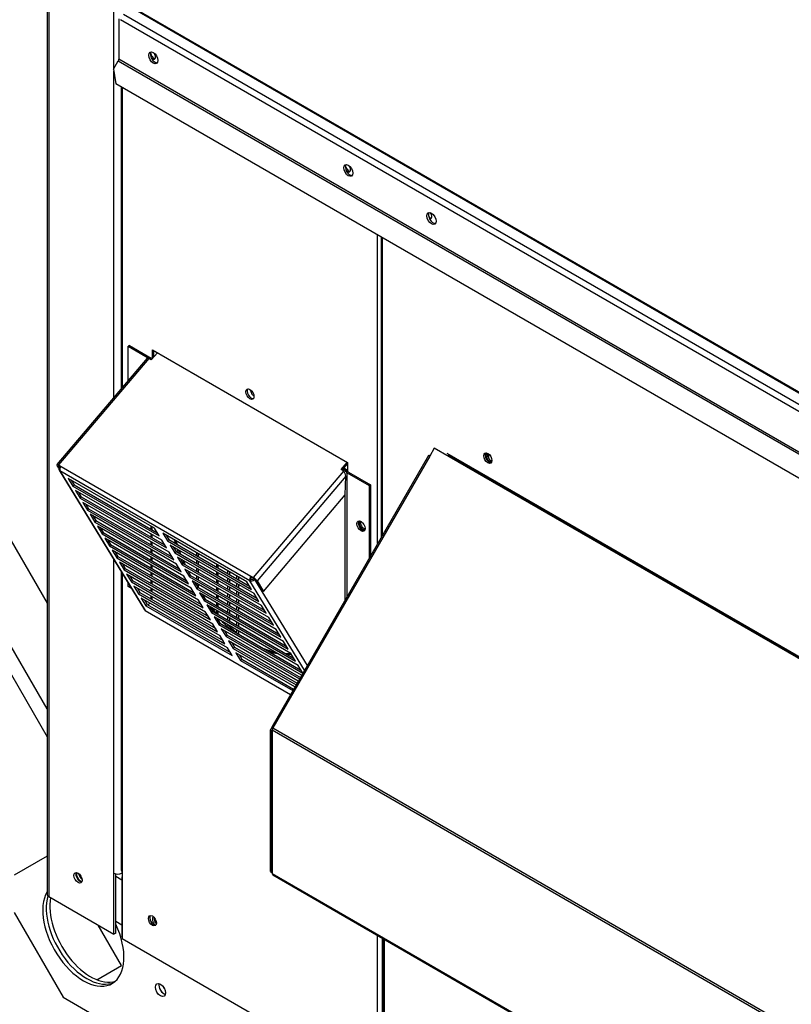
# Paper-space layout 'Layout1' of a CAD drawing. Units: inches. Extents: x 0 to 16.7, y -0.7 to 10.7.
# Drawn here: x 2.3 to 2.7, y 7.4 to 8 of the extents above; entities that cross this region are included whole.
import ezdxf

# ---------------------------------------------------------------- set-up
doc = ezdxf.new("R2010")
doc.units = ezdxf.units.IN
doc.header["$MEASUREMENT"] = 0
for name, color, linetype in [('0501F-0465_LIFTI', 7, 'Continuous'), ('0501F-0538_-_SPR', 7, 'Continuous'), ('0506F-2475_FAN_S', 7, 'Continuous'), ('0510F-3267_BTM_P', 7, 'Continuous'), ('0703F-11268_FURN', 7, 'Continuous'), ('0712F-5055_FURN_', 7, 'Continuous'), ('0712F-5217_PNL_F', 7, 'Continuous'), ('0712F-5219_FURN_', 7, 'Continuous'), ('0712F-5220_FURN_', 7, 'Continuous'), ('0719F-1600_MESH_', 7, 'Continuous'), ('0719F-2807_SIDE_', 7, 'Continuous'), ('0719F-3153_BTM_F', 7, 'Continuous'), ('0719F-3155_DEFLE', 7, 'Continuous'), ('Default', 7, 'Continuous')]:
    doc.layers.add(name, color=color, linetype=linetype)

# ---------------------------------------------------------------- blocks, each defined once
blk = doc.blocks.new('SE2')
at = {"layer": '0501F-0465_LIFTI', "color": 7, "linetype": 'Continuous'}
for p, q in [((2.336673585508672, 7.49844807867565), (2.318838080259528, 7.488150744918921)), ((2.318838080259528, 7.467738330395727), (2.345354584554023, 7.421810397718543)), ((2.345354584554023, 7.421810397718542), (2.455840019114421, 7.358021602333571))]:
    blk.add_line(p, q, dxfattribs=at)
for centre, major_axis, ratio, start_param, end_param in [((2.356403128010063, 7.456256347226434), (-0.01562499999999851, 0.02706329386826461), 0.5773502691896597, 0.3182521142511101, 4.571988027756182), ((2.358330272377293, 7.457368984545621), (-0.01562499999999867, 0.02706329386826452), 0.5773502691896595, 0.4989843665225351, 3.079884878964164), ((2.400314737510244, 7.426750362760834), (-0.001949999999999759, 0.003377499074759429), 0.5773502691896581, 0.5168448637110483, 2.62474778987846)]:
    blk.add_ellipse(centre, major_axis=major_axis, ratio=ratio, start_param=start_param, end_param=end_param, dxfattribs=at)
blk.add_ellipse((2.398387593143015, 7.425637725441647), major_axis=(-0.001949999999999759, 0.003377499074759429), ratio=0.577350269189653, dxfattribs=at)
at = {"layer": '0501F-0538_-_SPR', "color": 7, "linetype": 'Continuous'}
for p, q in [((1.970287181642758, 8.197914360188186), (2.336673585508672, 7.563314493489973)), ((2.336673585508672, 7.57850961919066), (1.983446546513252, 8.190316797337841)), ((2.033190395015735, 8.16159717301441), (2.336673585508672, 7.635948867837538)), ((2.377165297809652, 7.439058367852699), (2.364540623168356, 7.46092494576045)), ((2.363706073977956, 7.431287681350387), (2.377165297809652, 7.4390583678527))]:
    blk.add_line(p, q, dxfattribs=at)
for centre, major_axis, ratio, start_param, end_param in [((2.358330272377293, 7.457368984545621), (-0.01562499999999851, 0.02706329386826461), 0.5773502691896597, 0.4989843665076537, 3.07988487897326), ((2.360257416744523, 7.458481621864808), (-0.01562499999999867, 0.02706329386826443), 0.5773502691896601, 0.5915093923572741, 3.017940551362758), ((2.400244026832126, 7.426801393797142), (-0.001949999999999759, 0.00337749907475934), 0.577350269189641, 0.5288394893720625, 2.654698894999517), ((2.402171171199355, 7.427914031116329), (-0.001949999999999836, 0.003377499074759384), 0.5773502691896705, 1.382883811489267, 1.779514308468167)]:
    blk.add_ellipse(centre, major_axis=major_axis, ratio=ratio, start_param=start_param, end_param=end_param, dxfattribs=at)
at = {"layer": '0506F-2475_FAN_S', "color": 7, "linetype": 'Continuous'}
for p, q in [((2.336673585508671, 8.623041703142468), (2.336673585508672, 7.47774936236338)), ((2.337574232156523, 8.622521714557884), (2.337574232156524, 7.476493998870203)), ((2.37300028189397, 7.926578618795002), (2.373000281893969, 8.602068475205646)), ((2.37300028189397, 7.747836298441161), (2.37300028189397, 7.925247035892316)), ((2.37300028189397, 7.489210933118156), (2.37300028189397, 7.659631091222736)), ((2.434925158256382, 7.653694887089188), (2.434925158256382, 7.652091699048668)), ((2.434925158256382, 7.649485289044142), (2.434925158256382, 7.647882101003622)), ((2.435985818428161, 7.653082514653491), (2.435985818428161, 7.651479326612971)), ((2.434925158256382, 7.645275690999097), (2.434925158256382, 7.643672502958577)), ((2.435985818428161, 7.648872916608446), (2.435985818428161, 7.647269728567926)), ((2.435985818428161, 7.6446633185634), (2.435985818428161, 7.643060130522881)), ((2.434925158256382, 7.641066092954051), (2.434925158256382, 7.639462904913532)), ((2.435985818428161, 7.640453720518355), (2.435985818428161, 7.638850532477835)), ((2.434925158256382, 7.636856494909006), (2.434925158256382, 7.635253306868486)), ((2.435985818428161, 7.636244122473309), (2.435985818428161, 7.634640934432789)), ((2.434925158256382, 7.63264689686396), (2.434925158256382, 7.63104370882344)), ((2.434925158256382, 7.628437298818915), (2.434925158256382, 7.626834110778395)), ((2.435985818428161, 7.632034524428263), (2.435985818428161, 7.630431336387744)), ((2.435985818428161, 7.627824926383219), (2.435985818428161, 7.626221738342698)), ((2.434925158256382, 7.624227700773869), (2.434925158256382, 7.624206071396477)), ((2.435985818428161, 7.623615328338173), (2.435985818428161, 7.623239196296686)), ((2.37300028189397, 7.456040759517966), (2.37300028189397, 7.489210933118156)), ((2.37406094206575, 7.456653131953662), (2.37406094206575, 7.488811474113299)), ((2.377348988598267, 7.490344734214332), (2.377348988598267, 7.489210933118155)), ((2.377348988598267, 7.489210933118156), (2.377579486728144, 7.489344011275488)), ((2.337574232156524, 7.476493998870202), (2.37300028189397, 7.456040759517965)), ((2.37406094206575, 7.456653131953662), (2.37300028189397, 7.456040759517966))]:
    blk.add_line(p, q, dxfattribs=at)
blk.add_ellipse((2.353528328907044, 7.486680814338005), major_axis=(0.00156249999999982, -0.002706329386826417), ratio=0.5773502691896589, dxfattribs=at)
for centre, major_axis, ratio, start_param, end_param in [((2.354588989078824, 7.487293186773701), (-0.001562499999999898, 0.002706329386826461), 0.5773502691896595, 0.3462909271986749, 2.795301726390407), ((2.375174635246119, 7.490466296611332), (-0.00307499999999992, -4.450911352384889e-17), 0.5773502691896459, 0.7853981633972484, 2.35619449019212), ((2.339748585508672, 7.477749362363379), (0.003074999999999765, -1.339245793769004e-16), 0.5773502691896056, 3.141592653589869, 3.926990816987229)]:
    blk.add_ellipse(centre, major_axis=major_axis, ratio=ratio, start_param=start_param, end_param=end_param, dxfattribs=at)
at = {"layer": '0510F-3267_BTM_P', "color": 7, "linetype": 'Continuous'}
for p, q in [((2.377340838189494, 7.485429609335322), (2.374060942065749, 7.487323258245279)), ((2.37406094206575, 7.46306342503981), (2.377340838189494, 7.461169776129852))]:
    blk.add_line(p, q, dxfattribs=at)
for centre, major_axis, ratio, start_param, end_param in [((2.355128846425472, 7.487639574662802), (0.001756249999999867, -0.003041914230792878), 0.577350269189672, 3.761384130580506, 5.681995109892309), ((2.356225001130559, 7.488272439876858), (-0.001756249999999944, 0.003041914230793012), 0.5773502691896394, 1.001964781943141, 2.150710134574251)]:
    blk.add_ellipse(centre, major_axis=major_axis, ratio=ratio, start_param=start_param, end_param=end_param, dxfattribs=at)
at = {"layer": '0703F-11268_FURN', "color": 7, "linetype": 'Continuous'}
for p, q in [((2.547345577326617, 7.720285966455235), (2.544840462790011, 7.715946980799054)), ((2.555477305310262, 7.715591111114902), (2.547345577326617, 7.720285966455235)), ((2.544190767698293, 7.716322082435148), (2.458888496771506, 7.568574215188947)), ((2.544840462790011, 7.715946980799054), (2.459538191863224, 7.568199113552852)), ((2.544840462790011, 7.715946980799054), (2.544190767698293, 7.716322082435148)), ((3.06703370615967, 7.420243885378853), (2.555477305310262, 7.715591111114901)), ((2.555637813065682, 7.716661762509431), (2.555637813065682, 7.716131226769322)), ((3.067035114889323, 7.420875856898629), (2.555637813065681, 7.716131226769323)), ((2.458302962790011, 7.566908603445732), (2.459170577326617, 7.568411355904519)), ((2.458302962790011, 7.490039849343826), (2.458302962790011, 7.566908603445732)), ((2.458302962790011, 7.566908603445732), (2.459010069571197, 7.566500355155268)), ((2.458888496771506, 7.568574215188946), (2.459538191863224, 7.568199113552851)), ((2.459010069571198, 7.566500355155269), (2.459170577326617, 7.566778362742665)), ((2.459010069571198, 7.489631601053362), (2.459010069571198, 7.566500355155268)), ((2.986990434143316, 7.262225138056657), (2.459170577326617, 7.566962074473373)), ((2.459170577326617, 7.566962074473373), (2.459170577326617, 7.489091485398941)), ((2.459538191863223, 7.568199113552852), (2.987358048679922, 7.263462177136137)), ((2.458302962790011, 7.490039849343826), (2.459010069571197, 7.489631601053362)), ((2.459170577326617, 7.489724270249162), (2.459010069571198, 7.489631601053363)), ((2.459170577326617, 7.489091485398942), (2.986990434143316, 7.184354548982226)), ((2.459538191863223, 7.488278931022798), (2.987358048679923, 7.183541994606082))]:
    blk.add_line(p, q, dxfattribs=at)
for centre, major_axis, ratio, start_param, end_param in [((2.545727962790011, 7.715434582435149), (0.001775000000000081, 4.46059555215493e-17), 0.5773502691896264, 1.933764975400588, 2.356194490192529), ((2.555089805310262, 7.715814834344213), (0.0003874999999997842, 0.0006711696879328339), 0.5773502691904873, 4.712388980384632, 5.497787143781255), ((2.577186892222342, 7.71524309970007), (-0.001212499999999845, 0.002100111604177354), 0.5773502691896608, 0, 3.419992165802733), ((2.577186892222342, 7.71524309970007), (-0.001212499999999845, 0.002100111604177354), 0.5773502691896608, 6.004785896272426, 6.28318530717939), ((2.577893999003528, 7.715651347990534), (0.001212499999999845, -0.002100111604177264), 0.5773502691896689, 3.446259656936432, 5.978518331307915), ((2.460425691863224, 7.567686715188946), (-0.0008875000000003881, -0.001537195091717248), 0.5773502691899278, 4.712388980384796, 5.49778714378288), ((2.460425691863223, 7.489816126114515), (0.0008875000000002337, 0.001537195091717516), 0.577350269189573, 2.356194490192123, 3.141592653589793)]:
    blk.add_ellipse(centre, major_axis=major_axis, ratio=ratio, start_param=start_param, end_param=end_param, dxfattribs=at)
at = {"layer": '0712F-5055_FURN_', "color": 7, "linetype": 'Continuous'}
for p, q in [((2.37705960126475, 7.916628079696201), (2.37705960126475, 7.752625494492378)), ((2.377579486728144, 7.916327923683963), (2.377579486728144, 7.753238856778257)), ((2.516490613892242, 7.668344008665594), (2.516490613892242, 7.836127547022346)), ((2.394002041721202, 7.76898880752052), (2.394002041721202, 7.773676698134873)), ((2.394002041721202, 7.773676698134874), (2.500068058899185, 7.712439454565303)), ((2.394709148502388, 7.769823054027121), (2.394709148502388, 7.77326844984441)), ((2.576877533005573, 7.717115088071196), (2.576877533005573, 7.71464358504742)), ((2.499860662483336, 7.707456091311022), (2.49761513788978, 7.708752545539584)), ((2.500068058899184, 7.708152847515431), (2.498079808060274, 7.709300764672493)), ((2.500068058899185, 7.712439454565303), (2.500068058899185, 7.707416790038997)), ((2.417937606264366, 7.663502654804649), (2.417937606264366, 7.661899466764129)), ((2.419033621775206, 7.66126668191391), (2.419033621775206, 7.662869869954429)), ((2.417937606264366, 7.659293056759603), (2.417937606264366, 7.657689868719083)), ((2.417937606264366, 7.655083458714557), (2.417937606264366, 7.653480270674037)), ((2.419033621775206, 7.657057083868864), (2.419033621775206, 7.658660271909384)), ((2.42882705069464, 7.657215631131505), (2.42882705069464, 7.655612443090986)), ((2.429534157475826, 7.656807382841042), (2.429534157475826, 7.655204194800522)), ((2.37705960126475, 7.65299075201697), (2.37705960126475, 7.490905560986514)), ((2.377579486728144, 7.652140309982295), (2.377579486728144, 7.490180920270941)), ((2.417937606264366, 7.650873860669512), (2.417937606264366, 7.649270672628992)), ((2.419033621775206, 7.652847485823819), (2.419033621775206, 7.654450673864338)), ((2.419033621775206, 7.648637887778773), (2.419033621775206, 7.650241075819293)), ((2.42882705069464, 7.65300603308646), (2.42882705069464, 7.65140284504594)), ((2.429534157475826, 7.652597784795996), (2.429534157475826, 7.650994596755477)), ((2.417937606264366, 7.646664262624467), (2.417937606264366, 7.645928481073229)), ((2.419033621775206, 7.644428289733727), (2.419033621775206, 7.646031477774248)), ((2.42882705069464, 7.648796435041414), (2.42882705069464, 7.647193247000895)), ((2.42882705069464, 7.644586836996369), (2.42882705069464, 7.642983648955849)), ((2.429534157475826, 7.64838818675095), (2.429534157475826, 7.646784998710431)), ((2.429534157475826, 7.644178588705905), (2.429534157475826, 7.642575400665385)), ((2.42882705069464, 7.640377238951324), (2.42882705069464, 7.638774050910803)), ((2.429534157475826, 7.63996899066086), (2.429534157475826, 7.63836580262034)), ((2.42882705069464, 7.636167640906278), (2.42882705069464, 7.634564452865758)), ((2.429534157475826, 7.635759392615815), (2.429534157475826, 7.634156204575294)), ((2.42882705069464, 7.631958042861233), (2.42882705069464, 7.630443870652507)), ((2.429534157475826, 7.631549794570769), (2.429534157475826, 7.629946606530249)), ((2.377579486728144, 7.490180920270941), (2.377579486728144, 7.453693729310731)), ((2.377579486728144, 7.45369372931073), (2.516490613892242, 7.373493352649113)), ((2.516490613892242, 7.409980543609324), (2.516490613892242, 7.455397434833346)), ((2.519000842965454, 7.4539481534022), (2.519000842965454, 7.409980543609324))]:
    blk.add_line(p, q, dxfattribs=at)
for centre, major_axis, ratio, start_param, end_param in [((2.394709148502388, 7.934293823052082), (-0.001212500000000077, 0.00210011160417722), 0.5773502691896779, 0.8124196296434416, 2.845703556418666), ((2.394002041721202, 7.933885574761618), (-0.001212499999999923, 0.002100111604177488), 0.5773502691896308, 1.969107662159205, 4.926037750245611), ((2.500775165680371, 7.873056579482508), (-0.001212499999999923, 0.002100111604177309), 0.5773502691896907, 0.8136998254566601, 2.845703556193086), ((2.500068058899185, 7.872648331192045), (-0.001212500000000077, 0.00210011160417722), 0.5773502691897128, 1.969136548711667, 4.924906402908277), ((2.44774215709138, 7.750014627219593), (-0.001562499999999897, 0.002706329386826281), 0.5773502691896732, 0.2282509350277078, 2.91334171856166), ((2.508199786882829, 7.678242536514595), (-0.001212499999999768, 0.002100111604177398), 0.5773502691896581, 0, 3.420010309958571), ((2.508199786882829, 7.678242536514595), (-0.001212499999999768, 0.002100111604177398), 0.5773502691896581, 6.004767482701225, 6.283185307179454), ((2.508906893664016, 7.678650784805059), (-0.001212499999999923, 0.002100111604177309), 0.5773502691896195, 0.3046685005367964, 2.836924204715257), ((2.447035050310193, 7.66523574598041), (-0.03124999999999709, 0.05412658773652908), 0.5773502691896589, 1.157057000021585, 1.191006111146115), ((2.44774215709138, 7.665643994270874), (-0.03124999999999733, 0.05412658773652896), 0.5773502691896585, 1.174288142220394, 1.208485429350023), ((2.447035050310193, 7.66523574598041), (-0.03124999999999709, 0.05412658773652908), 0.5773502691896589, 1.247301119102414, 1.282714173222048), ((2.44774215709138, 7.665643994270874), (-0.03124999999999733, 0.05412658773652896), 0.5773502691896585, 1.26525529842858, 1.301011330886119), ((2.44774215709138, 7.665643994270874), (-0.03124999999999733, 0.05412658773652896), 0.5773502691896585, 1.360765938804338, 1.398686124467926), ((2.44774215709138, 7.665643994270874), (-0.03124999999999733, 0.05412658773652896), 0.5773502691896585, -4.434192549143173, -4.365176221842394), ((2.447035050310193, 7.66523574598041), (-0.03124999999999709, 0.05412658773652908), 0.5773502691896589, -4.273399587268632, -4.164130017076547), ((2.44774215709138, 7.665643994270874), (-0.03124999999999733, 0.05412658773652896), 0.5773502691896585, -4.222691889479355, -4.081974700057788), ((2.44774215709138, 7.665643994270874), (-0.03124999999999733, 0.05412658773652896), 0.5773502691896585, -3.772006933916527, -3.631289744494978), ((2.447035050310193, 7.66523574598041), (-0.03124999999999709, 0.05412658773652908), 0.5773502691896589, -3.689851616897772, -3.580582046705651), ((2.44774215709138, 7.665643994270874), (-0.03124999999999733, 0.05412658773652896), 0.5773502691896585, -3.488805412131855, -3.419789084831091), ((2.447035050310193, 7.66523574598041), (-0.03124999999999709, 0.05412658773652908), 0.5773502691896589, -3.452494759369253, -3.395419415540456), ((2.37883460126475, 7.490905560986515), (0.001774999999999849, 0), 0.5773502691895541, 3.141592653589793, 3.926990816987267), ((2.394709148502388, 7.463767255877928), (-0.001562499999999898, 0.002706329386826372), 0.5773502691896663, 0.2282509349110189, 2.913341718678593)]:
    blk.add_ellipse(centre, major_axis=major_axis, ratio=ratio, start_param=start_param, end_param=end_param, dxfattribs=at)
for centre, major_axis, ratio in [((2.447035050310193, 7.749606378929129), (-0.001562499999999898, 0.002706329386826461), 0.5773502691896595), ((2.394002041721202, 7.463359007587465), (-0.001562499999999743, 0.00270632938682655), 0.5773502691896829)]:
    blk.add_ellipse(centre, major_axis=major_axis, ratio=ratio, dxfattribs=at)
at = {"layer": '0712F-5217_PNL_F', "color": 7, "linetype": 'Continuous'}
for p, q in [((2.379434953602767, 7.96225435100302), (3.026223915825099, 7.58883056955512)), ((2.379802568139373, 7.961441796626875), (3.026348417447159, 7.588158376485632))]:
    blk.add_line(p, q, dxfattribs=at)
at = {"layer": '0712F-5219_FURN_', "color": 7, "linetype": 'Continuous'}
for p, q in [((2.518480957502061, 7.834978421603438), (2.518480957502061, 7.67179138492232)), ((2.519000842965454, 7.834678265591199), (2.519000842965454, 7.672691852959034)), ((3.067035114889324, 7.421406392638738), (2.554382698529076, 7.717386403225004)), ((2.555089805310263, 7.71697815493454), (2.555089805310263, 7.715814834344212))]:
    blk.add_line(p, q, dxfattribs=at)
for centre, major_axis, ratio, start_param, end_param in [((2.544262232723344, 7.847132813038056), (-0.001212499999999845, 0.002100111604177264), 0.5773502691896956, 2.646347906989811, 4.894885350446987), ((2.54496933950453, 7.847541061328521), (-0.001212499999999846, 0.002100111604177442), 0.5773502691896458, 1.988115526959548, 2.845703556282263), ((2.577186892222342, 7.71524309970007), (-0.001562499999999898, 0.002706329386826461), 0.5773502691896528, 0.2282509350477966, 2.913341718537823)]:
    blk.add_ellipse(centre, major_axis=major_axis, ratio=ratio, start_param=start_param, end_param=end_param, dxfattribs=at)
blk.add_ellipse((2.576479785441156, 7.714834851409607), major_axis=(-0.00156249999999982, 0.002706329386826417), ratio=0.5773502691896714, dxfattribs=at)
at = {"layer": '0712F-5220_FURN_', "color": 7, "linetype": 'Continuous'}
for p, q in [((2.519585811847664, 7.453610421460588), (2.519585811847664, 7.406015432088194)), ((2.520105697311058, 7.45331026544835), (2.520105697311058, 7.40529079137262))]:
    blk.add_line(p, q, dxfattribs=at)
at = {"layer": '0719F-1600_MESH_', "color": 7, "linetype": 'Continuous'}
for p, q in [((2.381450896355141, 7.776032792932875), (2.380743789573954, 7.775624544642411)), ((2.380743789573955, 7.775624544642412), (2.392631674347033, 7.768761071168581)), ((2.380743789573955, 7.756972109895292), (2.380743789573955, 7.775624544642412)), ((2.381450896355141, 7.776032792932875), (2.393338781128219, 7.769169319459044)), ((2.39115203748164, 7.769251789128806), (2.342062834520392, 7.711336213756327)), ((2.391994976431712, 7.769033801104066), (2.342907331490294, 7.711120063887624)), ((2.393368183368547, 7.768240979709431), (2.391994976431713, 7.769033801104065)), ((2.392631674347033, 7.76876107116858), (2.392631674347033, 7.768666203391263)), ((2.396669931559214, 7.772136391218729), (2.393368183368547, 7.768240979709431)), ((2.343130936756348, 7.709303784350067), (2.342170849480099, 7.710874319850999)), ((2.342877956261286, 7.710466071560535), (2.343054779159099, 7.71067468769704)), ((2.343313862688373, 7.709753004596976), (2.342877956261286, 7.710466071560535)), ((2.342907331490294, 7.711120063887623), (2.344280538427129, 7.710327242492989)), ((2.343234415050375, 7.710585012173487), (2.344096302482467, 7.710087401232558)), ((2.343260918167914, 7.708279508572247), (2.389645294565502, 7.632402750674108)), ((2.343544056416934, 7.710081498456363), (2.343728867979756, 7.710299539641607)), ((2.344280538427129, 7.710327242492989), (2.447605820856772, 7.650672362868147)), ((2.49669346579819, 7.708586100084589), (2.499995213988858, 7.712481511593888)), ((2.498066672735024, 7.707793278689955), (2.49669346579819, 7.708586100084589)), ((2.4972175782647, 7.708283503610964), (2.500068058899184, 7.711646508428228)), ((2.343699476843485, 7.707856918765687), (2.390083853241072, 7.631980160867548)), ((2.447024759273128, 7.648202039140847), (2.343699476843485, 7.707856918765688)), ((2.395116107309905, 7.676678653369316), (2.348158913738259, 7.703789401718292)), ((2.348158913738259, 7.703789401718291), (2.350714254051388, 7.699609310201599)), ((2.349826544313518, 7.702826594756758), (2.351341164208208, 7.700348940512318)), ((2.448979027793606, 7.649879541473513), (2.498066672735024, 7.707793278689955)), ((2.499298846353308, 7.705054269659846), (2.45098328053175, 7.648051433492157)), ((2.498930621090119, 7.69489279981323), (2.499298846353307, 7.705054269659847)), ((2.500024212710981, 7.706757960235205), (2.511912097484059, 7.699894486761374)), ((2.500024212710981, 7.639823365201837), (2.500024212710981, 7.706757960235205)), ((2.500731319492168, 7.70716620852567), (2.512619204265246, 7.700302735051839)), ((2.351341164208209, 7.700348940512319), (2.350714254051388, 7.699609310201601)), ((2.350714254051388, 7.6996093102016), (2.397671447623034, 7.672498561852624)), ((2.351341164208209, 7.700348940512319), (2.396630727204597, 7.674200999124877)), ((2.512619204265246, 7.700302735051838), (2.511912097484059, 7.699894486761374)), ((2.511912097484059, 7.699894486761374), (2.511912097484059, 7.660413785623335)), ((2.512619204265246, 7.700302735051838), (2.512619204265246, 7.661638530494726)), ((2.352135952480146, 7.69728365928504), (2.354691292793275, 7.693103567768348)), ((2.399093146051792, 7.670172910936064), (2.352135952480146, 7.69728365928504)), ((2.353803583055405, 7.696320852323506), (2.355318202950096, 7.693843198079066)), ((2.355318202950096, 7.693843198079067), (2.354691292793275, 7.693103567768349)), ((2.354691292793275, 7.693103567768349), (2.401648486364921, 7.665992819419372)), ((2.355318202950096, 7.693843198079067), (2.400607765946483, 7.667695256691625)), ((2.454437939668781, 7.642400213074441), (2.498930621090119, 7.694892799813229)), ((2.498697691525015, 7.69461798887782), (2.498697691525015, 7.637525763110428)), ((2.356112991222033, 7.69077791685179), (2.358668331535162, 7.686597825335098)), ((2.403070184793679, 7.663667168502813), (2.356112991222033, 7.690777916851789)), ((2.357780621797292, 7.689815109890255), (2.359295241691983, 7.687337455645816)), ((2.359295241691983, 7.687337455645816), (2.358668331535162, 7.686597825335098)), ((2.359295241691983, 7.687337455645816), (2.40458480468837, 7.661189514258374)), ((2.358668331535162, 7.686597825335097), (2.405625525106807, 7.659487076986121)), ((2.36009002996392, 7.684272174418538), (2.362645370277049, 7.680092082901846)), ((2.407047223535566, 7.657161426069562), (2.36009002996392, 7.684272174418538)), ((2.361757660539179, 7.683309367457004), (2.36327228043387, 7.680831713212564)), ((2.36327228043387, 7.680831713212564), (2.362645370277049, 7.680092082901846)), ((2.362645370277049, 7.680092082901846), (2.409602563848694, 7.65298133455287)), ((2.36327228043387, 7.680831713212564), (2.408561843430257, 7.654683771825122)), ((2.364067068705808, 7.677766431985287), (2.366622409018936, 7.673586340468595)), ((2.411024262277453, 7.650655683636311), (2.364067068705808, 7.677766431985287)), ((2.365734699281066, 7.676803625023752), (2.367249319175757, 7.674325970779313)), ((2.393338781128219, 7.67610160507823), (2.393338781128219, 7.677704793118751)), ((2.393906405880033, 7.67577388677497), (2.393906405880033, 7.677377074815491)), ((2.397671447623033, 7.672498561852624), (2.395116107309905, 7.676678653369316)), ((2.367249319175757, 7.674325970779313), (2.366622409018936, 7.673586340468594)), ((2.366622409018936, 7.673586340468595), (2.413579602590582, 7.646475592119619)), ((2.367249319175757, 7.674325970779313), (2.412538882172144, 7.648178029391871)), ((2.368044107447695, 7.671260689552035), (2.370599447760823, 7.667080598035343)), ((2.41500130101934, 7.644149941203059), (2.368044107447695, 7.671260689552035)), ((2.393338781128219, 7.671892007033185), (2.393338781128219, 7.673495195073705)), ((2.393906405880033, 7.671564288729925), (2.393906405880033, 7.673167476770445)), ((2.44538609615141, 7.647655261779517), (2.399666687432461, 7.674051374710589)), ((2.399666687432461, 7.674051374710589), (2.40222202774559, 7.669871283193897)), ((2.40133431800772, 7.673088567749056), (2.40284893790241, 7.670610913504616)), ((2.369711738022953, 7.670297882590502), (2.371226357917644, 7.667820228346062)), ((2.371226357917644, 7.667820228346061), (2.370599447760823, 7.667080598035342)), ((2.370599447760823, 7.667080598035343), (2.417556641332469, 7.639969849686367)), ((2.371226357917644, 7.667820228346061), (2.416515920914031, 7.641672286958619)), ((2.393338781128219, 7.667682408988139), (2.393338781128219, 7.66928559702866)), ((2.393906405880033, 7.66735469068488), (2.393906405880033, 7.6689578787254)), ((2.401648486364921, 7.665992819419372), (2.399093146051792, 7.670172910936064)), ((2.40284893790241, 7.670610913504615), (2.40222202774559, 7.669871283193896)), ((2.402222027745589, 7.669871283193897), (2.447941436464538, 7.643475170262825)), ((2.40284893790241, 7.670610913504615), (2.446900716046101, 7.645177607535077)), ((2.403643726174348, 7.667545632277338), (2.406199066487477, 7.663365540760646)), ((2.449363134893297, 7.641149519346266), (2.403643726174348, 7.667545632277339)), ((2.405311356749606, 7.666582825315804), (2.406825976644297, 7.664105171071364)), ((2.372021146189581, 7.664754947118784), (2.37457648650271, 7.660574855602092)), ((2.418978339761227, 7.637644198769808), (2.372021146189581, 7.664754947118784)), ((2.37368877676484, 7.66379214015725), (2.375203396659531, 7.66131448591281)), ((2.375203396659531, 7.66131448591281), (2.37457648650271, 7.660574855602093)), ((2.37457648650271, 7.660574855602092), (2.421533680074356, 7.633464107253116)), ((2.375203396659531, 7.66131448591281), (2.420492959655919, 7.635166544525369)), ((2.393338781128219, 7.663472810943094), (2.393338781128219, 7.665075998983614)), ((2.393338781128219, 7.659263212898049), (2.393338781128219, 7.660866400938568)), ((2.393906405880033, 7.663145092639834), (2.393906405880033, 7.664748280680354)), ((2.393906405880033, 7.658935494594789), (2.393906405880033, 7.660538682635309)), ((2.405625525106807, 7.659487076986121), (2.403070184793679, 7.663667168502813)), ((2.406825976644297, 7.664105171071364), (2.406199066487477, 7.663365540760647)), ((2.406199066487477, 7.663365540760646), (2.451918475206425, 7.636969427829573)), ((2.406825976644297, 7.664105171071364), (2.450877754787987, 7.638671865101826)), ((2.407620764916235, 7.661039889844086), (2.410176105229364, 7.656859798327394)), ((2.453340173635184, 7.634643776913015), (2.407620764916235, 7.661039889844088)), ((2.409288395491494, 7.660077082882553), (2.410803015386184, 7.657599428638113)), ((2.375998184931468, 7.658249204685532), (2.378553525244597, 7.65406911316884)), ((2.422955378503115, 7.631138456336557), (2.375998184931469, 7.658249204685533)), ((2.377665815506727, 7.657286397723999), (2.379180435401418, 7.654808743479559)), ((2.379180435401418, 7.654808743479559), (2.378553525244597, 7.65406911316884)), ((2.379180435401418, 7.654808743479559), (2.424469998397806, 7.628660802092117)), ((2.393338781128219, 7.655053614853003), (2.393338781128219, 7.656656802893523)), ((2.393906405880033, 7.654725896549743), (2.393906405880033, 7.656329084590263)), ((2.409602563848695, 7.652981334552869), (2.407047223535566, 7.657161426069561)), ((2.410803015386184, 7.657599428638113), (2.410176105229364, 7.656859798327394)), ((2.410176105229364, 7.656859798327394), (2.455895513948312, 7.630463685396322)), ((2.410803015386184, 7.657599428638113), (2.454854793529874, 7.632166122668575)), ((2.378553525244597, 7.65406911316884), (2.425510718816243, 7.626958364819864)), ((2.379975223673356, 7.651743462252281), (2.382530563986484, 7.647563370735589)), ((2.426932417245002, 7.624632713903305), (2.379975223673356, 7.651743462252282)), ((2.381642854248614, 7.650780655290747), (2.383157474143305, 7.648303001046307)), ((2.393338781128219, 7.650844016807957), (2.393338781128219, 7.652447204848477)), ((2.393906405880033, 7.650516298504698), (2.393906405880033, 7.652119486545217)), ((2.413579602590581, 7.64647559211962), (2.411024262277453, 7.650655683636312)), ((2.411597803658122, 7.654534147410835), (2.414153143971251, 7.650354055894144)), ((2.457317212377071, 7.628138034479764), (2.411597803658122, 7.654534147410836)), ((2.413265434233381, 7.653571340449301), (2.414780054128072, 7.651093686204861)), ((2.414780054128072, 7.651093686204861), (2.414153143971251, 7.650354055894144)), ((2.414153143971251, 7.650354055894145), (2.459872552690199, 7.623957942963072)), ((2.414780054128072, 7.651093686204861), (2.458831832271762, 7.625660380235323)), ((2.447932904416852, 7.650137311154012), (2.447605820856771, 7.650672362868148)), ((2.447605820856772, 7.650672362868148), (2.448979027793606, 7.649879541473513)), ((2.447932904416852, 7.650137311154012), (2.449306111353686, 7.649344489759378)), ((2.448902966813729, 7.649252503177255), (2.449087778376552, 7.649470544362499)), ((2.380743789573955, 7.645023373119536), (2.380743789573955, 7.64696406186612)), ((2.38257726494346, 7.6439648156214), (2.380743789573954, 7.645023373119536)), ((2.383157474143305, 7.648303001046308), (2.382530563986485, 7.64756337073559)), ((2.382530563986484, 7.647563370735589), (2.42948775755813, 7.620452622386613)), ((2.383157474143305, 7.648303001046308), (2.428447037139693, 7.622155059658867)), ((2.383952262415243, 7.64523771981903), (2.386507602728372, 7.641057628302338)), ((2.430909455986888, 7.618126971470055), (2.383952262415243, 7.645237719819031)), ((2.385619892990501, 7.644274912857496), (2.387134512885192, 7.641797258613056)), ((2.393338781128219, 7.646634418762912), (2.393338781128219, 7.648237606803432)), ((2.393338781128219, 7.642424820717866), (2.393338781128219, 7.644028008758387)), ((2.393906405880033, 7.646306700459652), (2.393906405880033, 7.647909888500172)), ((2.417556641332469, 7.639969849686368), (2.41500130101934, 7.64414994120306)), ((2.41557484240001, 7.648028404977585), (2.418130182713138, 7.643848313460893)), ((2.461294251118958, 7.621632292046512), (2.41557484240001, 7.648028404977585)), ((2.417242472975268, 7.64706559801605), (2.418757092869959, 7.64458794377161)), ((2.418757092869959, 7.644587943771611), (2.418130182713138, 7.643848313460892)), ((2.418757092869959, 7.644587943771611), (2.462808871013649, 7.619154637802072)), ((2.447941436464538, 7.643475170262825), (2.44538609615141, 7.647655261779517)), ((2.447651669429949, 7.648941669451564), (2.447024759273128, 7.648202039140847)), ((2.47676944200615, 7.599544920822707), (2.447024759273128, 7.648202039140846)), ((2.449610073594917, 7.648844254886791), (2.449758924770971, 7.64901986990977)), ((2.449610073594917, 7.648844254886791), (2.478215854728402, 7.60205018114636)), ((2.450276173750563, 7.648459681782621), (2.453730832887594, 7.642808461364905)), ((2.45098328053175, 7.648051433492157), (2.454437939668781, 7.642400213074441)), ((2.387134512885192, 7.641797258613057), (2.386507602728372, 7.641057628302339)), ((2.386507602728371, 7.641057628302339), (2.433464796300017, 7.613946879953363)), ((2.387134512885192, 7.641797258613057), (2.43242407588158, 7.615649317225615)), ((2.38792930115713, 7.638731977385779), (2.390484641470258, 7.634551885869088)), ((2.434886494728775, 7.611621229036803), (2.38792930115713, 7.638731977385779)), ((2.393338781128219, 7.638215222672821), (2.393338781128219, 7.639818410713341)), ((2.393906405880033, 7.642097102414606), (2.393906405880033, 7.643700290455127)), ((2.393906405880033, 7.637887504369561), (2.393906405880033, 7.639490692410082)), ((2.418130182713138, 7.643848313460893), (2.463849591432086, 7.61745220052982)), ((2.419551881141897, 7.641522662544333), (2.422107221455025, 7.637342571027641)), ((2.465271289860845, 7.615126549613261), (2.419551881141897, 7.641522662544333)), ((2.421219511717155, 7.640559855582798), (2.422734131611846, 7.638082201338358)), ((2.451918475206425, 7.636969427829574), (2.449363134893296, 7.641149519346266)), ((2.454437939668781, 7.642400213074441), (2.453730832887595, 7.642808461364905)), ((2.389596931732388, 7.637769170424244), (2.391111551627079, 7.635291516179804)), ((2.391111551627079, 7.635291516179805), (2.390484641470259, 7.634551885869088)), ((2.390484641470258, 7.634551885869088), (2.437441835041904, 7.607441137520111)), ((2.391111551627079, 7.635291516179805), (2.436401114623467, 7.609143574792363)), ((2.392555143432194, 7.636061246103043), (2.391642765257535, 7.634984819847265)), ((2.421533680074356, 7.633464107253117), (2.418978339761227, 7.637644198769808)), ((2.422734131611846, 7.638082201338359), (2.422107221455025, 7.637342571027641)), ((2.422107221455025, 7.637342571027641), (2.467826630173974, 7.610946458096569)), ((2.422734131611846, 7.638082201338359), (2.466785909755536, 7.612648895368821)), ((2.423528919883783, 7.635016920111082), (2.426084260196912, 7.63083682859439)), ((2.469248328602732, 7.608620807180009), (2.423528919883783, 7.635016920111082)), ((2.425196550459042, 7.634054113149548), (2.426711170353733, 7.631576458905108)), ((2.455895513948312, 7.630463685396323), (2.453340173635184, 7.634643776913014)), ((2.390083853241072, 7.631980160867549), (2.469142915743223, 7.586335389850058)), ((2.425510718816243, 7.626958364819865), (2.422955378503115, 7.631138456336557)), ((2.426711170353733, 7.631576458905108), (2.426084260196912, 7.630836828594391)), ((2.426084260196912, 7.63083682859439), (2.47180366891586, 7.604440715663317)), ((2.426711170353733, 7.631576458905108), (2.470762948497423, 7.60614315293557)), ((2.427505958625671, 7.62851117767783), (2.430061298938799, 7.624331086161138)), ((2.473225367344619, 7.602115064746758), (2.42750595862567, 7.62851117767783)), ((2.459872552690199, 7.623957942963071), (2.457317212377071, 7.628138034479763)), ((2.42948775755813, 7.620452622386614), (2.426932417245002, 7.624632713903305)), ((2.429173589200929, 7.627548370716297), (2.43068820909562, 7.625070716471857)), ((2.43068820909562, 7.625070716471857), (2.430061298938799, 7.624331086161138)), ((2.430061298938799, 7.624331086161138), (2.475780707657747, 7.597934973230066)), ((2.43068820909562, 7.625070716471857), (2.47473998723931, 7.599637410502319)), ((2.433464796300017, 7.613946879953362), (2.430909455986888, 7.618126971470054)), ((2.431482997367557, 7.622005435244579), (2.434038337680686, 7.617825343727887)), ((2.475173518882207, 7.596780700887064), (2.431482997367558, 7.622005435244579)), ((2.433150627942816, 7.621042628283045), (2.434665247837507, 7.618564974038605)), ((2.434665247837507, 7.618564974038605), (2.434038337680686, 7.617825343727888)), ((2.434038337680686, 7.617825343727887), (2.474002321238689, 7.594752127062787)), ((2.434665247837507, 7.618564974038605), (2.47447931809714, 7.595578309856674)), ((2.463849591432086, 7.61745220052982), (2.461294251118958, 7.621632292046512)), ((2.435460036109445, 7.615499692811328), (2.438015376422573, 7.611319601294636)), ((2.473350709458841, 7.593623502353279), (2.435460036109444, 7.615499692811327)), ((2.437127666684703, 7.614536885849794), (2.438642286579394, 7.612059231605354)), ((2.438642286579394, 7.612059231605354), (2.438015376422573, 7.611319601294636)), ((2.438642286579394, 7.612059231605354), (2.472656508673775, 7.592421111322889)), ((2.467826630173974, 7.610946458096569), (2.465271289860845, 7.615126549613261)), ((2.437441835041904, 7.607441137520111), (2.434886494728776, 7.611621229036803)), ((2.438015376422573, 7.611319601294635), (2.472179511815324, 7.591594928529002)), ((2.439437074851332, 7.608993950378077), (2.44199241516446, 7.604813858861385)), ((2.471527900035476, 7.590466303819496), (2.439437074851332, 7.608993950378077)), ((2.44110470542659, 7.608031143416542), (2.442619325321281, 7.605553489172102)), ((2.471803668915861, 7.604440715663317), (2.469248328602732, 7.608620807180009)), ((2.442619325321281, 7.605553489172102), (2.44199241516446, 7.604813858861385)), ((2.44199241516446, 7.604813858861385), (2.470356702391959, 7.588437729995219)), ((2.442619325321281, 7.605553489172102), (2.470833699250409, 7.589263912789106)), ((2.475780707657747, 7.597934973230066), (2.473225367344619, 7.602115064746758))]:
    blk.add_line(p, q, dxfattribs=at)
blk.add_arc((2.49270248110607, 7.703733479531689), 0.006727296710983628, 11.32260238306063, 37.1196512751921, dxfattribs=at)
for centre, major_axis, ratio, start_param, end_param in [((2.39196841375405, 7.768378137486679), (-0.000937992125983779, 3.36147770220557e-20), 0.5773502691897604, 3.423969948132829, 3.926990816987407), ((2.39196841375405, 7.768378137486679), (-0.001937992125983905, 8.931862385535111e-17), 0.577350269189658, 3.478181600426769, 3.926990816987233), ((2.449075319258895, 7.750828210431327), (0.001214175248911609, -0.002099143507464695), 0.5768178595392633, 3.864123053536808, 5.57705842400231), ((2.449782425739703, 7.751237211142469), (-0.001214175248911609, 0.002099143507464606), 0.5768178595392939, 1.495509364983266, 1.658095922581686), ((2.343541216854269, 7.710083137878632), (0.001478382333876807, -0.001253075877693859), 0.2448073911097665, 2.208646096460534, 3.779442423254451), ((2.343541216854269, 7.710083137878632), (0.000715540052912543, -0.0006064912704124568), 0.2448073911097609, 2.208646096459833, 3.779442423253536), ((2.344914423791103, 7.709290316483998), (0.001653505623188674, 0.001010807911751652), 0.7789326080765072, 1.971835628999932, 3.542631955794465), ((2.344914423791104, 7.709290316483998), (0.0009689960629921845, 0.001678350413436587), 0.5773502691897376, 1.266285443593006, 2.837081770386533), ((2.499360952117998, 7.706375026553304), (0.001937992125984292, -3.123681430922018e-16), 0.5773502691893978, 0.7853981633970575, 1.787072375012797), ((2.499360952117998, 7.706375026553303), (0.0009379921259843198, 4.455259911542304e-17), 0.5773502691897611, 0.7853981633968248, 1.57403372839393), ((2.50819978688283, 7.678242536514596), (0.00156249999999982, -0.002706329386826506), 0.5773502691896643, 3.369843588592785, 6.054934372179434), ((2.448239706220747, 7.649635436859157), (-0.000968996062992107, -0.001678350413436541), 0.5773502691897708, 4.407878097182596, 5.978674423979468), ((2.448239706220746, 7.649635436859157), (-0.0004689960629921213, -0.0008123250096521278), 0.5773502691897167, 4.407878097180955, 5.97867442397696), ((2.448239706220746, 7.649635436859157), (0.0008003000807003212, 0.0004892330827321042), 0.7789326080763838, 3.542631955795631, 5.113428282590014), ((2.449612913157581, 7.648842615464523), (0.001478382333876884, -0.001253075877693815), 0.2448073911096852, 0.637849769664375, 2.208646096459339), ((2.449612913157581, 7.648842615464523), (0.0007155400529124657, -0.0006064912704124121), 0.2448073911098374, 0.6378497696646495, 2.208646096459594), ((2.448239706220746, 7.649635436859157), (0.001653505623188905, 0.001010807911751696), 0.7789326080762474, 3.542631955795379, 5.11342828258945), ((2.39129880018869, 7.63341355858586), (0.001653505623188983, 0.001010807911751741), 0.7789326080763708, 3.141592653589793, 3.542631955795378)]:
    blk.add_ellipse(centre, major_axis=major_axis, ratio=ratio, start_param=start_param, end_param=end_param, dxfattribs=at)
blk.add_ellipse((2.507492680101644, 7.677834288224132), major_axis=(-0.001562499999999975, 0.002706329386826327), ratio=0.5773502691896681, dxfattribs=at)
blk.add_open_spline([(2.391994976431712, 7.769033801104066), (2.391751255835249, 7.769061458161338), (2.391524104156742, 7.76906208606151), (2.391127478666536, 7.768997747502754), (2.390958110280004, 7.768932746624858), (2.390825601533404, 7.768834092121057)], degree=3, knots=[0, 0, 0, 0, 0.25, 0.25, 0.5, 0.5, 0.5, 0.5], dxfattribs=at)
at = {"layer": '0719F-2807_SIDE_', "color": 7, "linetype": 'Continuous'}
for p, q in [((2.439987576509049, 7.64916891050774), (2.439987576509049, 7.650772098548259)), ((2.441048236680829, 7.648556538072044), (2.441048236680829, 7.650159726112563)), ((2.439987576509049, 7.644959312462694), (2.439987576509049, 7.646562500503214)), ((2.441048236680829, 7.644346940026998), (2.441048236680829, 7.645950128067518)), ((2.439987576509049, 7.640749714417648), (2.439987576509049, 7.642352902458168)), ((2.441048236680829, 7.640137341981953), (2.441048236680829, 7.641740530022473)), ((2.439987576509049, 7.636540116372603), (2.439987576509049, 7.638143304413124)), ((2.439987576509049, 7.632330518327557), (2.439987576509049, 7.633933706368078)), ((2.441048236680829, 7.635927743936907), (2.441048236680829, 7.637530931977427)), ((2.441048236680829, 7.631718145891861), (2.441048236680829, 7.633321333932382)), ((2.439987576509049, 7.628120920282512), (2.439987576509049, 7.629724108323032)), ((2.441048236680829, 7.627508547846817), (2.441048236680829, 7.629111735887336)), ((2.439987576509049, 7.623911322237467), (2.439987576509049, 7.625514510277987)), ((2.441048236680829, 7.623298949801771), (2.441048236680829, 7.624902137842291)), ((2.439987576509049, 7.619881789768057), (2.439987576509049, 7.621304912232941)), ((2.441048236680829, 7.619089351756725), (2.441048236680829, 7.620692539797245))]:
    blk.add_line(p, q, dxfattribs=at)
at = {"layer": '0719F-3153_BTM_F', "color": 7, "linetype": 'Continuous'}
for p, q in [((2.377579486728144, 7.486353592547841), (2.377340838189494, 7.486491376345873)), ((2.377340838189494, 7.486491376345874), (2.377340838189494, 7.454648009689691)), ((2.377340838189494, 7.454648009689691), (2.377579486728144, 7.454510225891659))]:
    blk.add_line(p, q, dxfattribs=at)
for centre, major_axis, ratio, start_param, end_param in [((2.37910860514246, 7.487511997072033), (0.001249999999999733, 0.002165063509461348), 0.577350269189526, 1.830548535057591, 2.3561944901918), ((2.396185233908116, 7.462915037571586), (-0.001562499999999898, 0.002706329386826461), 0.5773502691896729, 0.07381693957489155, 2.015650385318048), ((2.397069117384599, 7.463425347934665), (-0.001562499999999898, 0.002706329386826461), 0.5773502691896362, 0.5906950676236224, 1.937142562350513)]:
    blk.add_ellipse(centre, major_axis=major_axis, ratio=ratio, start_param=start_param, end_param=end_param, dxfattribs=at)
at = {"layer": '0719F-3155_DEFLE', "color": 7, "linetype": 'Continuous'}
for p, q in [((2.378347776926692, 7.956241874305213), (3.027837163714812, 7.58125900200733)), ((2.375697518439726, 7.953689518851446), (2.375697518439726, 7.931673124479097)), ((3.029124533200048, 7.576433255983844), (2.376580009973726, 7.953180012126733)), ((2.372831401916208, 7.926286110093138), (2.375438634963242, 7.930801970197773)), ((2.375438634963242, 7.930801970197774), (3.106106965747866, 7.508950412730986)), ((3.106365849224349, 7.509821567012309), (2.375697518439725, 7.931673124479097)), ((2.372831401916208, 7.926286110093138), (2.374125819298624, 7.918321899504087)), ((3.095955315318417, 7.501573445668097), (2.374125819298624, 7.918321899504088))]:
    blk.add_line(p, q, dxfattribs=at)
for centre, major_axis, ratio in [((2.394471203480228, 7.932460607747326), (-0.001756249999999944, 0.003041914230792744), 0.5773502691896617), ((2.50053722065821, 7.871223364177753), (-0.001756249999999789, 0.003041914230792834), 0.5773502691896826), ((2.545827409993209, 7.845075061173547), (-0.001756249999999944, 0.003041914230792744), 0.5773502691896409)]:
    blk.add_ellipse(centre, major_axis=major_axis, ratio=ratio, dxfattribs=at)
for centre, major_axis, ratio, start_param, end_param in [((2.395355086956712, 7.932970918110406), (-0.001756249999999944, 0.003041914230792923), 0.5773502691896827, 0.2543738161784317, 2.887218837414071), ((2.374813634963241, 7.931162814116018), (0.0006250000000004845, 0.001082531754730495), 0.5773502691905009, 4.712388980385442, 5.497787143783382), ((2.501421104134694, 7.871733674540833), (-0.001756249999999789, 0.003041914230792834), 0.5773502691896826, 0.2543738161471651, 2.887218837442096), ((2.546711293469692, 7.845585371536626), (-0.001756249999999867, 0.003041914230792878), 0.5773502691896395, 0.2543738160092657, 2.887218837580712)]:
    blk.add_ellipse(centre, major_axis=major_axis, ratio=ratio, start_param=start_param, end_param=end_param, dxfattribs=at)

psp = doc.layouts.get("Layout1")

# ---------------------------------------------------------------- block references
at = {"layer": 'Default'}
psp.add_blockref('SE2', (0, 0), dxfattribs=at)

doc.saveas('drawing.dxf')
